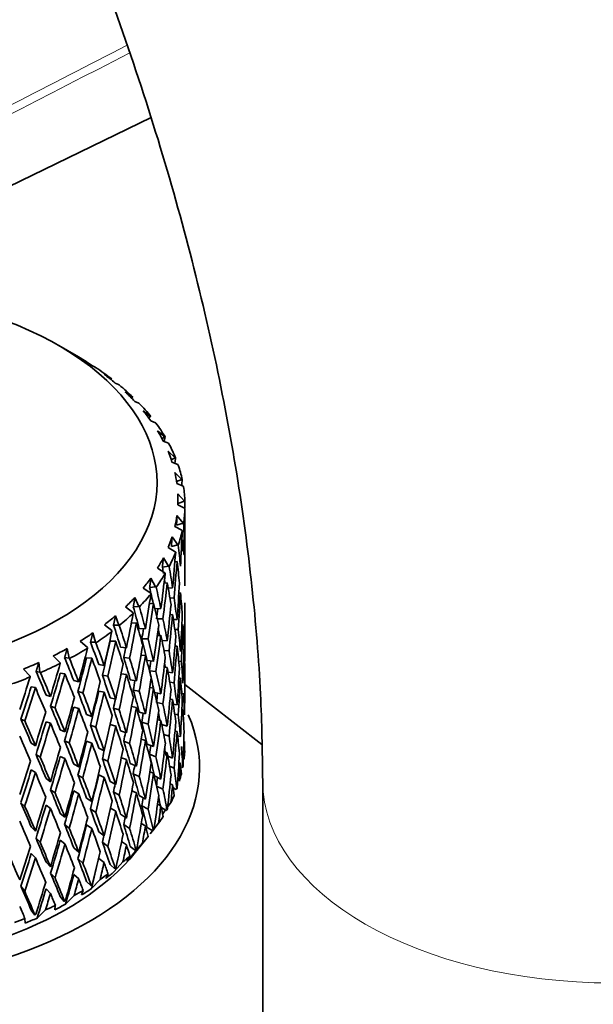
# Model space of a CAD drawing. Units: millimetres. Extents: x 0 to 1478, y 0 to 1758.
# Drawn here: x 1272 to 1293, y 531 to 567 of the extents above; entities that cross this region are included whole.
import ezdxf
from ezdxf import colors
from ezdxf.entities.mleader import LeaderData, LeaderLine
from ezdxf.math import Vec2, Vec3

# ---------------------------------------------------------------- set-up
doc = ezdxf.new("R2010")
doc.units = ezdxf.units.MM
doc.layers.add('DV7_Défaut', color=7, linetype='Continuous')
doc.layers.add('Défaut', color=7, linetype='Continuous')

# ---------------------------------------------------------------- blocks, each defined once
blk = doc.blocks.new('_DOT')
at = {"color": 0}
blk.add_line((0, 0), (-1, 0), dxfattribs=at)
at = {"color": 0, "const_width": 0.333}
blk.add_lwpolyline([(-0.1665, 0, 1), (0.1665, 0, 1)], format="xyb", close=True, dxfattribs=at)
blk = doc.blocks.new('SE6')
at = {"layer": 'DV7_Défaut', "color": 7, "linetype": 'Continuous', "lineweight": 35}
for p, q in [((1271.252, 560.333), (1276.979, 563.12)), ((1274.383, 554.546), (1273.676, 554.954)), ((1274.688, 554.364), (1274.431, 554.515)), ((1274.683, 554.358), (1274.688, 554.364)), ((1274.695, 554.36), (1274.688, 554.364)), ((1274.884, 554.225), (1274.977, 554.179)), ((1274.977, 554.179), (1274.995, 554.167)), ((1275.561, 553.762), (1275.298, 553.93)), ((1275.561, 553.762), (1275.539, 553.743)), ((1275.57, 553.758), (1275.561, 553.762)), ((1275.697, 553.614), (1275.815, 553.561)), ((1275.815, 553.561), (1275.834, 553.549)), ((1276.321, 553.112), (1276.055, 553.295)), ((1276.321, 553.112), (1276.277, 553.079)), ((1276.331, 553.107), (1276.321, 553.112)), ((1276.394, 552.957), (1276.537, 552.896)), ((1276.537, 552.896), (1276.556, 552.883)), ((1276.959, 552.419), (1276.693, 552.619)), ((1276.959, 552.419), (1276.887, 552.373)), ((1276.971, 552.414), (1276.959, 552.419)), ((1276.969, 552.262), (1277.134, 552.192)), ((1277.134, 552.192), (1277.154, 552.177)), ((1277.467, 551.691), (1277.205, 551.907)), ((1277.467, 551.691), (1277.363, 551.633)), ((1277.415, 551.535), (1277.601, 551.455)), ((1277.481, 551.685), (1277.467, 551.691)), ((1277.842, 550.937), (1277.586, 551.169)), ((1277.601, 551.455), (1277.62, 551.439)), ((1277.842, 550.937), (1277.699, 550.869)), ((1277.856, 550.93), (1277.842, 550.937)), ((1277.727, 550.786), (1277.932, 550.694)), ((1277.932, 550.694), (1277.95, 550.677)), ((1278.077, 550.164), (1277.83, 550.411)), ((1278.077, 550.164), (1277.892, 550.088)), ((1278.093, 550.157), (1278.077, 550.164)), ((1277.901, 550.022), (1278.123, 549.917)), ((1278.123, 549.917), (1278.141, 549.899)), ((1278.172, 549.382), (1277.936, 549.643)), ((1277.941, 549.25), (1277.941, 549.443)), ((1277.937, 549.252), (1278.172, 549.133)), ((1278.172, 549.382), (1277.941, 549.301)), ((1278.189, 549.373), (1278.172, 549.382)), ((1278.172, 549.133), (1278.189, 549.114)), ((1278.124, 548.598), (1277.903, 548.873)), ((1278.187, 548.785), (1278.191, 548.787)), ((1277.832, 548.484), (1278.079, 548.35)), ((1278.124, 548.598), (1277.892, 548.53)), ((1278.079, 548.35), (1278.095, 548.33)), ((1278.142, 548.588), (1278.124, 548.598)), ((1277.935, 547.821), (1277.73, 548.109)), ((1278.08, 547.99), (1278.121, 548.002)), ((1277.589, 547.726), (1277.845, 547.577)), ((1277.935, 547.821), (1277.707, 547.767)), ((1277.953, 547.81), (1277.935, 547.821)), ((1278.131, 547.826), (1278.174, 547.835)), ((1277.606, 547.06), (1277.419, 547.359)), ((1277.845, 547.577), (1277.86, 547.556)), ((1278.183, 547.481), (1278.15, 547.474)), ((1277.211, 546.987), (1277.473, 546.823)), ((1277.606, 547.06), (1277.384, 547.019)), ((1277.624, 547.047), (1277.606, 547.06)), ((1277.831, 547.208), (1277.908, 547.226)), ((1277.14, 546.322), (1276.975, 546.633)), ((1277.473, 546.823), (1277.486, 546.801)), ((1278.179, 546.704), (1278.191, 546.706)), ((1276.7, 546.275), (1276.965, 546.095)), ((1277.14, 546.322), (1276.928, 546.295)), ((1277.16, 546.309), (1277.14, 546.322)), ((1277.444, 546.447), (1277.557, 546.467)), ((1277.593, 546.271), (1277.75, 546.285)), ((1276.544, 545.617), (1276.402, 545.937)), ((1276.965, 546.095), (1276.977, 546.072)), ((1277.804, 545.927), (1277.655, 545.914)), ((1277.974, 546.09), (1278.032, 546.099)), ((1276.064, 545.598), (1276.329, 545.402)), ((1276.544, 545.617), (1276.343, 545.603)), ((1276.564, 545.603), (1276.544, 545.617)), ((1276.922, 545.715), (1277.07, 545.733)), ((1277.118, 545.531), (1277.33, 545.538)), ((1275.824, 544.952), (1275.706, 545.28)), ((1276.329, 545.402), (1276.339, 545.378)), ((1277.405, 545.176), (1277.202, 545.17)), ((1277.656, 545.322), (1277.75, 545.33)), ((1275.308, 544.963), (1275.571, 544.751)), ((1275.824, 544.952), (1275.636, 544.949)), ((1275.843, 544.936), (1275.824, 544.952)), ((1276.271, 545.02), (1276.453, 545.033)), ((1276.555, 544.827), (1276.778, 544.82)), ((1277.778, 545.145), (1277.908, 545.145)), ((1278.081, 544.964), (1278.121, 544.966)), ((1274.987, 544.334), (1274.894, 544.668)), ((1275.571, 544.751), (1275.579, 544.727)), ((1276.873, 544.453), (1276.65, 544.459)), ((1277.202, 544.579), (1277.33, 544.583)), ((1277.951, 544.788), (1277.83, 544.788)), ((1274.043, 543.77), (1273.977, 544.108)), ((1274.442, 544.377), (1274.699, 544.149)), ((1274.699, 544.149), (1274.705, 544.124)), ((1274.987, 544.334), (1274.814, 544.342)), ((1275.006, 544.317), (1274.987, 544.334)), ((1275.51, 544.371), (1275.713, 544.374)), ((1275.888, 544.159), (1276.098, 544.139)), ((1277.369, 544.398), (1277.557, 544.386)), ((1277.834, 544.19), (1277.908, 544.19)), ((1278.183, 544.432), (1278.15, 544.433)), ((1273.474, 543.847), (1273.723, 543.603)), ((1274.043, 543.77), (1273.887, 543.788)), ((1274.061, 543.752), (1274.043, 543.77)), ((1274.671, 543.772), (1274.857, 543.763)), ((1276.213, 543.766), (1276.003, 543.786)), ((1276.617, 543.87), (1276.778, 543.865)), ((1277.621, 544.026), (1277.442, 544.037)), ((1278.174, 543.832), (1278.152, 543.832)), ((1273.002, 543.265), (1272.963, 543.607)), ((1273.723, 543.603), (1273.727, 543.578)), ((1275.104, 543.536), (1275.299, 543.503)), ((1276.842, 543.682), (1277.07, 543.653)), ((1277.448, 543.438), (1277.557, 543.431)), ((1278.064, 543.649), (1277.971, 543.658)), ((1272.415, 543.377), (1272.653, 543.119)), ((1272.653, 543.119), (1272.656, 543.094)), ((1273.002, 543.265), (1272.865, 543.293)), ((1273.019, 543.247), (1273.002, 543.265)), ((1273.728, 543.227), (1273.895, 543.207)), ((1275.432, 543.122), (1275.238, 543.154)), ((1275.906, 543.203), (1276.098, 543.184)), ((1277.155, 543.288), (1276.927, 543.317)), ((1277.75, 543.237), (1277.588, 543.262)), ((1278.032, 543.05), (1277.975, 543.056)), ((1272.692, 542.742), (1272.838, 542.713)), ((1274.212, 542.963), (1274.389, 542.919)), ((1276.237, 542.995), (1276.453, 542.952)), ((1276.929, 542.716), (1277.07, 542.698)), ((1277.803, 542.878), (1277.65, 542.902)), ((1280.941, 540.67), (1278.188, 542.826)), ((1273.221, 542.447), (1273.378, 542.393)), ((1274.539, 542.529), (1274.362, 542.573)), ((1275.104, 542.581), (1275.299, 542.548)), ((1275.51, 542.349), (1275.713, 542.293)), ((1276.558, 542.582), (1276.342, 542.625)), ((1277.33, 542.489), (1277.108, 542.539)), ((1273.543, 541.994), (1273.386, 542.047)), ((1274.212, 542.008), (1274.389, 541.964)), ((1276.281, 542.031), (1276.453, 541.997)), ((1277.405, 542.127), (1277.191, 542.174)), ((1277.75, 542.282), (1277.659, 542.296)), ((1277.908, 542.093), (1277.774, 542.125)), ((1274.671, 541.75), (1274.857, 541.682)), ((1275.836, 541.916), (1275.634, 541.971)), ((1276.778, 541.771), (1276.555, 541.837)), ((1277.826, 541.766), (1277.951, 541.736)), ((1278.121, 541.914), (1278.081, 541.921)), ((1272.456, 541.521), (1272.32, 541.584)), ((1273.221, 541.492), (1273.378, 541.438)), ((1274.998, 541.297), (1274.812, 541.364)), ((1275.514, 541.393), (1275.713, 541.338)), ((1276.872, 541.404), (1276.65, 541.47)), ((1277.33, 541.534), (1277.207, 541.562)), ((1277.557, 541.334), (1277.359, 541.395)), ((1273.728, 541.204), (1273.895, 541.126)), ((1276.098, 541.091), (1275.888, 541.169)), ((1277.433, 541.032), (1277.621, 540.974)), ((1277.908, 541.138), (1277.835, 541.155)), ((1278.032, 540.957), (1277.926, 540.992)), ((1272.691, 540.719), (1272.838, 540.632)), ((1274.053, 540.732), (1273.885, 540.81)), ((1274.671, 540.795), (1274.857, 540.727)), ((1276.212, 540.717), (1276.003, 540.796)), ((1276.778, 540.817), (1276.624, 540.862)), ((1277.07, 540.6), (1276.842, 540.688)), ((1278.174, 540.783), (1278.152, 540.789)), ((1273.01, 540.227), (1272.863, 540.315)), ((1273.728, 540.249), (1273.895, 540.172)), ((1275.299, 540.455), (1275.104, 540.546)), ((1276.927, 540.324), (1277.155, 540.236)), ((1277.557, 540.379), (1277.451, 540.412)), ((1277.75, 540.188), (1277.579, 540.256)), ((1274.389, 539.871), (1274.212, 539.973)), ((1275.431, 540.074), (1275.237, 540.165)), ((1276.098, 540.136), (1275.917, 540.204)), ((1276.453, 539.9), (1276.237, 540.001)), ((1277.642, 539.895), (1277.804, 539.831)), ((1278.032, 540.002), (1277.976, 540.021)), ((1278.09, 539.846), (1278.118, 539.872)), ((1272.691, 539.764), (1272.838, 539.677)), ((1274.538, 539.481), (1274.361, 539.583)), ((1275.299, 539.5), (1275.104, 539.591)), ((1276.342, 539.631), (1276.558, 539.53)), ((1277.07, 539.645), (1276.934, 539.698)), ((1277.33, 539.441), (1277.097, 539.551)), ((1273.378, 539.345), (1273.221, 539.457)), ((1275.713, 539.241), (1275.51, 539.355)), ((1277.176, 539.188), (1277.405, 539.08)), ((1277.75, 539.233), (1277.661, 539.269)), ((1280.975, 539.359), (1280.975, 530.378)), ((1273.542, 538.946), (1273.385, 539.058)), ((1274.389, 538.916), (1274.212, 539.018)), ((1275.634, 538.978), (1275.836, 538.864)), ((1276.453, 538.945), (1276.289, 539.022)), ((1276.778, 538.723), (1276.555, 538.847)), ((1277.878, 539.071), (1277.767, 539.125)), ((1277.878, 539.071), (1277.904, 539.096)), ((1272.455, 538.473), (1272.319, 538.594)), ((1273.378, 538.39), (1273.221, 538.502)), ((1274.857, 538.63), (1274.671, 538.756)), ((1276.65, 538.481), (1276.873, 538.357)), ((1277.33, 538.486), (1277.21, 538.543)), ((1277.523, 538.372), (1277.689, 538.601)), ((1273.895, 538.074), (1273.728, 538.211)), ((1274.812, 538.371), (1274.998, 538.245)), ((1275.713, 538.286), (1275.525, 538.392)), ((1276.098, 538.043), (1275.888, 538.18)), ((1277.528, 538.314), (1277.345, 538.416)), ((1277.397, 538.2), (1277.494, 538.333)), ((1277.528, 538.314), (1277.55, 538.338)), ((1273.885, 537.816), (1274.053, 537.68)), ((1274.857, 537.675), (1274.671, 537.801)), ((1276.003, 537.807), (1276.213, 537.67)), ((1276.778, 537.768), (1276.63, 537.851)), ((1277.083, 537.649), (1277.247, 537.858)), ((1272.838, 537.579), (1272.691, 537.725)), ((1275.299, 537.407), (1275.104, 537.556)), ((1277.042, 537.582), (1276.842, 537.711)), ((1276.946, 537.475), (1277.034, 537.587)), ((1277.042, 537.582), (1277.06, 537.604)), ((1272.863, 537.321), (1273.01, 537.175)), ((1273.895, 537.119), (1273.728, 537.256)), ((1275.238, 537.176), (1275.432, 537.026)), ((1276.098, 537.088), (1275.926, 537.2)), ((1276.365, 536.781), (1276.673, 537.146)), ((1276.413, 536.806), (1276.737, 537.203)), ((1276.879, 537.38), (1276.737, 537.203)), ((1272.838, 536.624), (1272.691, 536.77)), ((1274.389, 536.823), (1274.212, 536.983)), ((1276.426, 536.884), (1276.237, 537.024)), ((1276.465, 536.929), (1276.426, 536.884)), ((1276.426, 536.884), (1276.441, 536.905)), ((1273.378, 536.296), (1273.221, 536.467)), ((1274.362, 536.594), (1274.539, 536.434)), ((1275.299, 536.452), (1275.106, 536.6)), ((1275.688, 536.226), (1275.51, 536.377)), ((1275.662, 536.126), (1275.973, 536.472)), ((1276.22, 536.692), (1276.104, 536.519)), ((1273.386, 536.069), (1273.543, 535.898)), ((1274.389, 535.868), (1274.212, 536.028)), ((1275.44, 536.048), (1275.355, 535.882)), ((1275.727, 536.269), (1275.688, 536.226)), ((1275.688, 536.226), (1275.699, 536.247)), ((1274.834, 535.617), (1274.671, 535.778)), ((1274.873, 535.657), (1274.834, 535.617)), ((1274.844, 535.517), (1275.154, 535.845)), ((1272.32, 535.605), (1272.456, 535.426)), ((1273.378, 535.342), (1273.221, 535.512)), ((1274.548, 535.455), (1274.494, 535.293)), ((1274.834, 535.617), (1274.841, 535.637)), ((1273.875, 535.062), (1273.728, 535.233)), ((1273.913, 535.1), (1273.875, 535.062)), ((1273.875, 535.062), (1273.878, 535.082)), ((1273.921, 534.961), (1274.227, 535.27)), ((1272.82, 534.569), (1272.692, 534.748)), ((1272.82, 534.569), (1272.819, 534.588)), ((1272.858, 534.604), (1272.82, 534.569)), ((1272.901, 534.464), (1273.201, 534.754)), ((1273.553, 534.919), (1273.532, 534.759)), ((1272.467, 534.446), (1272.478, 534.286))]:
    blk.add_line(p, q, dxfattribs=at)
blk.add_arc((1170.63, 555.255), 107.579, 352.9905, 353.68983, dxfattribs=at)
for centre, major_axis, ratio, start_param, end_param in [((1265.191, 550.055), (-12, 0), 0.57735, 0, 4.179141), ((1265.191, 549.239), (13, 0), 0.57735, 0.750912, 0.785398), ((1265.191, 549.443), (12.75, 0), 0.57735, 0.707098, 0.760214), ((1265.191, 549.239), (13, 0), 0.57735, 0.646193, 0.716368), ((1265.191, 549.443), (12.75, 0), 0.57735, 0.602379, 0.655495), ((1265.191, 549.239), (13, 0), 0.57735, 0.541473, 0.611648), ((1265.191, 549.443), (12.75, 0), 0.57735, 0.497659, 0.550775), ((1265.191, 549.239), (13, 0), 0.57735, 0.436753, 0.506928), ((1265.191, 549.443), (12.75, 0), 0.57735, 0.392939, 0.446055), ((1265.191, 549.239), (13, 0), 0.57735, 0.332033, 0.402209), ((1265.191, 549.443), (12.75, 0), 0.57735, 0.288219, 0.341335), ((1265.191, 545.192), (9.219, 22.418), 0.408867, -1.122044, -1.114548), ((1265.191, 549.443), (12.75, 0), 0.57735, 0.183499, 0.236616), ((1265.191, 549.239), (13, 0), 0.57735, 0.227314, 0.297489), ((1265.191, 545.192), (7.911, 22.008), 0.468711, -1.152638, -1.143863), ((1265.191, 549.239), (13, 0), 0.57735, 0.122594, 0.192769), ((1265.191, 549.443), (12.75, 0), 0.57735, 0.07878, 0.131896), ((1265.191, 545.192), (6.223, 21.755), 0.524635, -1.204298, -1.194213), ((1265.191, 549.239), (13, 0), 0.57735, 0.017874, 0.088049), ((1265.191, 549.443), (-12.75, 0), 0.57735, 3.115653, 3.168769), ((1265.191, 549.239), (13, 0), 0.57735, 6.19634, 6.266515), ((1265.191, 545.158), (1.85, 36.589), 0.351682, -1.479791, -1.444701), ((1265.191, 545.192), (4.058, 21.658), 0.570243, -1.28185, -1.271224), ((1265.191, 549.443), (12.75, 0), 0.57735, -0.13066, -0.077544), ((1265.191, 544.203), (1.85, 36.589), 0.351682, -1.463328, -1.427427), ((1265.191, 549.239), (13, 0), 0.57735, -0.191565, -0.12139), ((1265.191, 545.158), (3.06, 36.449), 0.346642, -1.489685, -1.454595), ((1265.191, 545.192), (1.423, 21.655), 0.596726, -1.409357, -1.374272), ((1265.191, 549.443), (12.75, 0), 0.57735, -0.23538, -0.182263), ((1265.191, 544.203), (3.06, 36.449), 0.346642, -1.448663, -1.437321), ((1265.191, 544.237), (1.423, 21.655), 0.596726, -1.381703, -1.357001), ((1265.191, 545.192), (-1.423, 21.655), 0.596726, 4.759191, 4.794276), ((1265.191, 549.443), (12.75, 0), 0.57735, -0.340099, -0.286983), ((1265.191, 549.239), (13, 0), 0.57735, -0.296285, -0.22611), ((1265.191, 545.158), (4.236, 36.241), 0.339128, -1.500087, -1.464997), ((1265.191, 545.192), (1.423, 21.655), 0.596726, -1.461715, -1.42582), ((1265.191, 545.192), (3.98, -21.242), 0.570243, 1.539256, 1.549992), ((1265.191, 545.192), (4.058, -21.658), 0.570243, 1.51455, 1.549635), ((1265.191, 544.203), (4.236, 36.241), 0.339128, -1.483624, -1.447723), ((1265.191, 544.237), (-1.423, 21.655), 0.596726, -1.507532, -1.471639), ((1265.191, 549.443), (12.75, 0), 0.57735, -0.444819, -0.391703), ((1265.191, 549.239), (13, 0), 0.57735, -0.401005, -0.33083), ((1265.191, 545.158), (5.367, 35.969), 0.32919, -1.511161, -1.476071), ((1265.191, 545.192), (3.98, -21.242), 0.570243, 1.523403, 1.529116), ((1265.191, 544.203), (0.619, 36.66), 0.354211, -1.50618, -1.496502), ((1265.191, 545.192), (6.103, -21.337), 0.524635, 1.446824, 1.472981), ((1265.191, 545.192), (6.223, -21.755), 0.524635, 1.437539, 1.472624), ((1265.191, 544.203), (5.367, 35.969), 0.32919, -1.494698, -1.458797), ((1265.191, 544.237), (4.058, -21.658), 0.570243, 1.531013, 1.566906), ((1265.191, 545.158), (3.06, 36.449), 0.346642, -1.542047, -1.506148), ((1265.191, 549.443), (12.75, 0), 0.57735, -0.549539, -0.496423), ((1265.191, 549.239), (13, 0), 0.57735, -0.505725, -0.43555), ((1265.191, 545.158), (6.441, 35.634), 0.316887, -1.523039, -1.487949), ((1265.191, 545.192), (4.058, -21.658), 0.570243, 1.462193, 1.498087), ((1265.191, 544.203), (3.06, 36.449), 0.346642, -1.525652, -1.489685), ((1265.191, 544.237), (-1.423, 21.655), 0.596726, 4.723228, 4.759191), ((1265.191, 545.192), (7.759, -21.585), 0.468711, 1.387177, 1.422631), ((1265.191, 545.192), (7.911, -22.008), 0.468711, 1.387189, 1.422274), ((1265.191, 544.203), (6.441, 35.634), 0.316887, -1.506576, -1.470675), ((1265.191, 544.237), (6.223, -21.755), 0.524635, 1.454002, 1.489895), ((1265.191, 544.203), (5.264, 35.277), 0.32919, -1.494364, -1.484004), ((1265.191, 545.158), (4.236, 36.241), 0.339128, 4.730736, 4.766636), ((1265.191, 544.203), (0.619, 36.66), 0.354211, 4.724622, 4.76061), ((1265.191, 549.443), (12.75, 0), 0.57735, -0.654259, -0.601142), ((1265.191, 549.239), (13, 0), 0.57735, -0.610444, -0.540269), ((1265.191, 545.158), (7.451, 35.241), 0.302284, -1.535813, -1.500723), ((1265.191, 545.192), (6.223, -21.755), 0.524635, 1.385182, 1.421076), ((1265.191, 544.203), (4.236, 36.241), 0.339128, -1.536054, -1.500087), ((1265.191, 544.237), (4.058, -21.658), 0.570243, 1.478588, 1.51455), ((1265.191, 545.158), (1.85, 36.589), 0.351682, 4.698671, 4.734637), ((1265.191, 545.192), (9.042, -21.987), 0.408867, 1.357862, 1.393316), ((1265.191, 545.192), (9.219, -22.418), 0.408867, 1.357874, 1.392959), ((1265.191, 544.203), (7.451, 35.241), 0.302284, -1.51935, -1.483449), ((1265.191, 544.237), (7.911, -22.008), 0.468711, 1.403651, 1.439544), ((1265.191, 544.203), (6.317, 34.949), 0.316887, -1.506241, -1.495883), ((1265.191, 545.158), (5.367, 35.969), 0.32919, 4.719662, 4.755561), ((1265.191, 545.192), (6.103, -21.337), 0.524635, 1.393524, 1.405359), ((1265.191, 544.203), (1.85, 36.589), 0.351682, 4.715044, 4.751032), ((1265.191, 544.237), (1.423, -21.655), 0.596726, 1.529254, 1.565241), ((1265.191, 549.443), (12.75, 0), 0.57735, -0.758978, -0.705862), ((1265.191, 549.239), (13, 0), 0.57735, -0.715164, -0.644989), ((1265.191, 545.158), (8.388, 34.794), 0.285443, -1.549537, -1.514447), ((1265.191, 545.192), (7.759, -21.585), 0.468711, 1.334819, 1.370391), ((1265.191, 545.192), (7.911, -22.008), 0.468711, 1.334831, 1.370726), ((1265.191, 544.203), (5.367, 35.969), 0.32919, -1.547128, -1.511161), ((1265.191, 544.237), (6.223, -21.755), 0.524635, 1.401577, 1.437539), ((1265.191, 545.158), (3.06, 36.449), 0.346642, 4.688777, 4.724743), ((1265.191, 545.192), (4.058, -21.658), 0.570243, 1.409834, 1.445797), ((1265.191, 549.443), (12.75, 0), 0.57735, -0.863698, -0.810582), ((1265.191, 549.239), (13, 0), 0.57735, -0.819884, -0.749709), ((1265.191, 545.158), (9.247, 34.296), 0.266423, 4.718958, 4.754048), ((1265.191, 545.192), (10.045, -22.513), 0.348822, 1.343625, 1.379079), ((1265.191, 545.192), (10.241, -22.954), 0.348822, 1.343637, 1.378722), ((1265.191, 544.203), (8.227, 34.125), 0.285443, -1.53274, -1.497161), ((1265.191, 544.203), (8.388, 34.794), 0.285443, -1.533074, -1.497173), ((1265.191, 544.237), (9.219, -22.418), 0.408867, 1.374337, 1.410229), ((1265.191, 544.203), (7.308, 34.564), 0.302284, -1.519015, -1.508732), ((1265.191, 545.158), (6.441, 35.634), 0.316887, 4.707784, 4.743684), ((1265.191, 544.203), (-3.06, -36.449), 0.346642, 1.563557, 1.599545), ((1265.191, 544.237), (4.058, -21.658), 0.570243, 1.426206, 1.462193), ((1265.191, 545.158), (-0.619, -36.66), 0.354211, 1.514298, 1.550284), ((1265.191, 545.192), (1.423, -21.655), 0.596726, 1.460521, 1.496509), ((1265.191, 545.192), (10.835, -23.132), 0.290493, 1.339907, 1.375361), ((1265.191, 545.192), (11.048, -23.586), 0.290493, 1.339919, 1.375004), ((1265.191, 544.203), (9.069, 33.637), 0.266423, -1.54743, -1.511852), ((1265.191, 544.203), (9.247, 34.296), 0.266423, -1.547765, -1.511863), ((1265.191, 544.237), (10.241, -22.954), 0.348822, 1.3601, 1.395992), ((1265.191, 545.192), (9.042, -21.987), 0.408867, 1.305505, 1.341076), ((1265.191, 545.192), (9.219, -22.418), 0.408867, 1.305516, 1.341411), ((1265.191, 544.203), (6.441, 35.634), 0.316887, 4.72418, 4.760147), ((1265.191, 544.237), (7.911, -22.008), 0.468711, 1.351226, 1.387189), ((1265.191, 545.158), (4.236, 36.241), 0.339128, 4.678375, 4.714341), ((1265.191, 545.192), (6.223, -21.755), 0.524635, 1.332822, 1.368786), ((1265.191, 544.237), (1.423, -21.655), 0.596726, 1.476916, 1.512882), ((1265.191, 549.443), (12.75, 0), 0.57735, -0.968418, -0.915302), ((1265.191, 549.239), (13, 0), 0.57735, -0.924604, -0.854429), ((1265.191, 545.158), (10.023, 33.752), 0.245273, 4.703323, 4.738413), ((1265.191, 545.158), (7.451, 35.241), 0.302284, 4.69501, 4.73091), ((1265.191, 544.203), (5.264, 35.277), 0.32919, -1.546795, -1.536949), ((1265.191, 545.192), (6.103, -21.337), 0.524635, 1.340342, 1.3463), ((1265.191, 544.237), (6.223, -21.755), 0.524635, 1.349195, 1.385182), ((1265.191, 545.158), (-1.85, -36.589), 0.351682, 1.50472, 1.540706), ((1265.191, 545.192), (4.058, -21.658), 0.570243, 1.357473, 1.393461), ((1265.191, 549.239), (13, 0), 0.57735, -1.029323, -0.959148), ((1265.191, 545.158), (10.714, 33.165), 0.222025, 4.686799, 4.721889), ((1265.191, 545.192), (11.458, -23.818), 0.234781, 1.343525, 1.378979), ((1265.191, 545.192), (11.683, -24.285), 0.234781, 1.343537, 1.378622), ((1265.191, 544.203), (9.831, 33.103), 0.245273, 4.720121, 4.755699), ((1265.191, 544.203), (10.023, 33.752), 0.245273, 4.719786, 4.755687), ((1265.191, 544.237), (11.048, -23.586), 0.290493, 1.356382, 1.392275), ((1265.191, 545.192), (10.045, -22.513), 0.348822, 1.291268, 1.326839), ((1265.191, 545.192), (10.241, -22.954), 0.348822, 1.291279, 1.327174), ((1265.191, 544.203), (-7.451, -35.241), 0.302284, 1.569813, 1.60578), ((1265.191, 544.237), (9.219, -22.418), 0.408867, 1.321911, 1.357874), ((1265.191, 545.158), (-5.367, -35.969), 0.32919, 1.525708, 1.561674), ((1265.191, 545.192), (7.759, -21.585), 0.468711, 1.2897, 1.318103), ((1265.191, 545.192), (7.911, -22.008), 0.468711, 1.282472, 1.318436), ((1265.191, 544.203), (-1.85, -36.589), 0.351682, 1.521115, 1.557079), ((1265.191, 544.237), (4.058, -21.658), 0.570243, 1.373868, 1.409834), ((1265.191, 545.158), (0.619, -36.66), 0.354211, 1.471411, 1.507374), ((1265.191, 544.203), (-10.508, -32.527), 0.222025, 1.562004, 1.597582), ((1265.191, 544.203), (-10.714, -33.165), 0.222025, 1.561669, 1.59757), ((1265.191, 544.237), (11.683, -24.285), 0.234781, 1.36, 1.395893), ((1265.191, 545.158), (8.388, 34.794), 0.285443, 4.681286, 4.717185), ((1265.191, 544.203), (6.317, 34.949), 0.316887, -1.558673, -1.549006), ((1265.191, 544.203), (-5.367, -35.969), 0.32919, 1.542081, 1.578069), ((1265.191, 544.237), (7.911, -22.008), 0.468711, 1.298845, 1.334831), ((1265.191, 545.192), (6.223, -21.755), 0.524635, 1.280462, 1.31645), ((1265.191, 545.158), (-9.247, -34.296), 0.266423, 1.525003, 1.560902), ((1265.191, 545.192), (10.835, -23.132), 0.290493, 1.28755, 1.323121), ((1265.191, 545.192), (11.048, -23.586), 0.290493, 1.287561, 1.323456), ((1265.191, 544.203), (-8.227, -34.125), 0.285443, 1.556421, 1.592067), ((1265.191, 544.203), (-8.388, -34.794), 0.285443, 1.556088, 1.592055), ((1265.191, 544.237), (10.241, -22.954), 0.348822, 1.307674, 1.343637), ((1265.191, 545.158), (-6.441, -35.634), 0.316887, 1.513831, 1.549797), ((1265.191, 545.192), (9.042, -21.987), 0.408867, 1.253146, 1.288788), ((1265.191, 545.192), (9.219, -22.418), 0.408867, 1.253157, 1.289121), ((1265.191, 544.203), (-4.155, -35.544), 0.339128, 1.553488, 1.562969), ((1265.191, 545.158), (-3.06, -36.449), 0.346642, 1.494825, 1.530812), ((1265.191, 545.192), (4.058, -21.658), 0.570243, 1.305111, 1.341078), ((1265.191, 545.192), (11.458, -23.818), 0.234781, 1.291168, 1.326739), ((1265.191, 545.192), (11.683, -24.285), 0.234781, 1.291179, 1.327074), ((1265.191, 544.203), (-9.069, -33.637), 0.266423, 1.541731, 1.577377), ((1265.191, 544.203), (-7.308, -34.564), 0.302284, 1.570146, 1.579541), ((1265.191, 544.203), (-6.441, -35.634), 0.316887, 1.530204, 1.566192), ((1265.191, 544.237), (9.219, -22.418), 0.408867, 1.26953, 1.305516), ((1265.191, 545.192), (7.911, -22.008), 0.468711, 1.230111, 1.266099), ((1265.191, 544.203), (-3.06, -36.449), 0.346642, 1.511221, 1.547185), ((1265.191, 544.237), (6.223, -21.755), 0.524635, 1.296857, 1.332822), ((1265.191, 545.158), (-0.619, -36.66), 0.354211, 1.46194, 1.497903), ((1265.191, 539.849), (-13.522, 0), 0.57735, 0, 3.386257), ((1265.191, 545.158), (-10.023, -33.752), 0.245273, 1.509368, 1.545268), ((1265.191, 544.203), (-9.247, -34.296), 0.266423, 1.541398, 1.577365), ((1265.191, 544.237), (11.048, -23.586), 0.290493, 1.303957, 1.339919), ((1265.191, 545.158), (-7.451, -35.241), 0.302284, 1.501057, 1.537022), ((1265.191, 545.192), (10.045, -22.513), 0.348822, 1.238909, 1.274551), ((1265.191, 545.192), (10.241, -22.954), 0.348822, 1.23892, 1.274884), ((1265.191, 544.203), (-5.264, -35.277), 0.32919, 1.542414, 1.551627), ((1265.191, 545.158), (-4.236, -36.241), 0.339128, 1.484424, 1.52041), ((1265.191, 545.192), (7.759, -21.585), 0.468711, 1.236351, 1.249192), ((1265.191, 545.192), (6.223, -21.755), 0.524635, 1.228099, 1.264067), ((1265.191, 544.237), (4.058, -21.658), 0.570243, 1.321573, 1.357473), ((1265.191, 545.192), (11.941, -24.547), 0.182038, 1.299938, 1.335509), ((1265.191, 545.192), (12.175, -25.028), 0.182038, 1.299949, 1.335844), ((1265.191, 544.203), (-9.831, -33.103), 0.245273, 1.526097, 1.561742), ((1265.191, 544.203), (-10.023, -33.752), 0.245273, 1.525763, 1.561731), ((1265.191, 544.237), (11.683, -24.285), 0.234781, 1.307575, 1.343537), ((1265.191, 545.192), (10.835, -23.132), 0.290493, 1.235191, 1.270833), ((1265.191, 545.192), (11.048, -23.586), 0.290493, 1.235202, 1.271166), ((1265.191, 544.203), (-7.451, -35.241), 0.302284, 1.51743, 1.553417), ((1265.191, 544.237), (10.241, -22.954), 0.348822, 1.255293, 1.291279), ((1265.191, 545.192), (9.042, -21.987), 0.408867, 1.200785, 1.236452), ((1265.191, 545.192), (9.219, -22.418), 0.408867, 1.200797, 1.236784), ((1265.191, 544.203), (-4.236, -36.241), 0.339128, 1.500819, 1.536783), ((1265.191, 544.237), (7.911, -22.008), 0.468711, 1.246506, 1.282472), ((1265.191, 545.158), (-1.85, -36.589), 0.351682, 1.452362, 1.488325), ((1265.191, 544.237), (12.175, -25.028), 0.182038, 1.316344, 1.352307), ((1265.191, 545.158), (-8.388, -34.794), 0.285443, 1.487332, 1.523298), ((1265.191, 544.203), (-7.308, -34.564), 0.302284, 1.517762, 1.540887), ((1265.191, 544.203), (-6.317, -34.949), 0.316887, 1.530536, 1.539392), ((1265.191, 545.158), (-5.367, -35.969), 0.32919, 1.473349, 1.509336), ((1265.191, 545.192), (7.911, -22.008), 0.468711, 1.177749, 1.213716), ((1265.191, 544.203), (-1.85, -36.589), 0.351682, 1.468825, 1.50472), ((1265.191, 544.237), (6.223, -21.755), 0.524635, 1.244562, 1.280462), ((1265.191, 545.158), (0.619, -36.66), 0.354211, 1.420888, 1.454948), ((1265.191, 545.192), (11.458, -23.818), 0.234781, 1.238809, 1.274451), ((1265.191, 545.192), (11.683, -24.285), 0.234781, 1.23882, 1.274784), ((1265.191, 544.203), (-8.227, -34.125), 0.285443, 1.504038, 1.539705), ((1265.191, 544.203), (-8.388, -34.794), 0.285443, 1.503705, 1.539693), ((1265.191, 544.237), (11.048, -23.586), 0.290493, 1.251575, 1.287561), ((1265.191, 545.192), (10.045, -22.513), 0.348822, 1.186548, 1.222215), ((1265.191, 545.192), (10.241, -22.954), 0.348822, 1.18656, 1.222547), ((1265.191, 544.203), (-5.367, -35.969), 0.32919, 1.489745, 1.525708), ((1265.191, 544.237), (9.219, -22.418), 0.408867, 1.217192, 1.253157), ((1265.191, 544.203), (-4.155, -35.544), 0.339128, 1.501152, 1.510048), ((1265.191, 545.158), (-3.06, -36.449), 0.346642, 1.442468, 1.47843), ((1265.191, 545.192), (6.223, -21.755), 0.524635, 1.177569, 1.211636), ((1265.191, 544.203), (0.619, -36.66), 0.354211, 1.453949, 1.471411), ((1265.191, 544.237), (4.058, -21.658), 0.570243, 1.287646, 1.305111), ((1265.191, 545.192), (11.941, -24.547), 0.182038, 1.247579, 1.283221), ((1265.191, 545.192), (12.175, -25.028), 0.182038, 1.24759, 1.283554), ((1265.191, 545.158), (-9.247, -34.296), 0.266423, 1.472642, 1.508608), ((1265.191, 544.203), (-9.069, -33.637), 0.266423, 1.489348, 1.525015), ((1265.191, 545.158), (-6.441, -35.634), 0.316887, 1.461472, 1.497458), ((1265.191, 545.192), (9.042, -21.987), 0.408867, 1.148422, 1.184068), ((1265.191, 545.192), (9.219, -22.418), 0.408867, 1.148434, 1.184401), ((1265.191, 544.203), (-3.06, -36.449), 0.346642, 1.458931, 1.494825), ((1265.191, 545.192), (7.759, -21.585), 0.468711, 1.177737, 1.190036), ((1265.191, 544.237), (7.911, -22.008), 0.468711, 1.194212, 1.230111), ((1265.191, 545.158), (-0.619, -36.66), 0.354211, 1.411418, 1.445478), ((1265.191, 540.666), (13, 0), 0.57735, 6.213962, 6.24889), ((1265.191, 545.158), (-10.023, -33.752), 0.245273, 1.457007, 1.492973), ((1265.191, 544.203), (-9.247, -34.296), 0.266423, 1.489015, 1.525003), ((1265.191, 544.237), (11.683, -24.285), 0.234781, 1.255193, 1.291179), ((1265.191, 545.158), (-7.451, -35.241), 0.302284, 1.448698, 1.484684), ((1265.191, 545.192), (10.835, -23.132), 0.290493, 1.18283, 1.218497), ((1265.191, 545.192), (11.048, -23.586), 0.290493, 1.182842, 1.21883), ((1265.191, 544.203), (-6.441, -35.634), 0.316887, 1.477867, 1.513831), ((1265.191, 544.237), (10.241, -22.954), 0.348822, 1.202955, 1.23892), ((1265.191, 544.203), (-5.264, -35.277), 0.32919, 1.490078, 1.498541), ((1265.191, 545.158), (-4.236, -36.241), 0.339128, 1.432066, 1.468029), ((1265.191, 544.203), (-0.619, -36.66), 0.354211, 1.444478, 1.46194), ((1265.191, 544.237), (6.223, -21.755), 0.524635, 1.210634, 1.228099), ((1265.191, 544.203), (-9.831, -33.103), 0.245273, 1.473713, 1.50938), ((1265.191, 544.203), (-10.023, -33.752), 0.245273, 1.47338, 1.509368), ((1265.191, 544.237), (12.175, -25.028), 0.182038, 1.263963, 1.299949), ((1265.191, 545.192), (11.458, -23.818), 0.234781, 1.186448, 1.222115), ((1265.191, 544.203), (-7.308, -34.564), 0.302284, 1.465426, 1.501068), ((1265.191, 545.192), (10.045, -22.513), 0.348822, 1.134185, 1.169831), ((1265.191, 545.192), (10.241, -22.954), 0.348822, 1.134197, 1.170164), ((1265.191, 544.203), (-4.236, -36.241), 0.339128, 1.448529, 1.484424), ((1265.191, 544.237), (9.219, -22.418), 0.408867, 1.164897, 1.200797), ((1265.191, 545.158), (-1.85, -36.589), 0.351682, 1.401839, 1.4359), ((1265.191, 545.192), (7.911, -22.008), 0.468711, 1.127218, 1.161286), ((1265.191, 540.666), (13, 0), 0.57735, -0.173943, -0.139015), ((1265.191, 545.158), (-8.388, -34.794), 0.285443, 1.434973, 1.47096), ((1265.191, 545.192), (11.683, -24.285), 0.234781, 1.18646, 1.222448), ((1265.191, 544.203), (-7.451, -35.241), 0.302284, 1.465093, 1.501057), ((1265.191, 544.237), (11.048, -23.586), 0.290493, 1.199237, 1.235202), ((1265.191, 544.203), (-6.317, -34.949), 0.316887, 1.4782, 1.486129), ((1265.191, 545.158), (-5.367, -35.969), 0.32919, 1.420992, 1.456954), ((1265.191, 544.203), (-3.001, -35.748), 0.346642, 1.459266, 1.467962), ((1265.191, 544.203), (-1.85, -36.589), 0.351682, 1.4349, 1.452362), ((1265.191, 544.237), (7.911, -22.008), 0.468711, 1.160284, 1.177749), ((1265.191, 545.192), (11.941, -24.547), 0.182038, 1.195218, 1.230885), ((1265.191, 545.192), (12.175, -25.028), 0.182038, 1.19523, 1.231218), ((1265.191, 544.203), (-8.227, -34.125), 0.285443, 1.451702, 1.487344), ((1265.191, 544.203), (-8.388, -34.794), 0.285443, 1.451368, 1.487332), ((1265.191, 544.237), (11.683, -24.285), 0.234781, 1.202855, 1.23882), ((1265.191, 545.192), (10.835, -23.132), 0.290493, 1.130468, 1.166113), ((1265.191, 545.192), (11.048, -23.586), 0.290493, 1.130479, 1.166446), ((1265.191, 544.203), (-5.367, -35.969), 0.32919, 1.437455, 1.473349), ((1265.191, 544.237), (10.241, -22.954), 0.348822, 1.15066, 1.18656), ((1265.191, 545.158), (-3.06, -36.449), 0.346642, 1.391945, 1.426005), ((1265.191, 545.192), (9.219, -22.418), 0.408867, 1.097903, 1.131971), ((1265.191, 540.666), (13, 0), 0.57735, -0.278663, -0.243735), ((1265.191, 545.192), (12.302, -25.304), 0.132338, 1.207625, 1.243291), ((1265.191, 545.192), (12.544, -25.8), 0.132338, 1.207636, 1.243624), ((1265.191, 545.158), (-9.247, -34.296), 0.266423, 1.420283, 1.456269), ((1265.191, 544.203), (-9.069, -33.637), 0.266423, 1.437012, 1.472654), ((1265.191, 545.158), (-6.441, -35.634), 0.316887, 1.409114, 1.445077), ((1265.191, 544.203), (-4.155, -35.544), 0.339128, 1.448864, 1.457058), ((1265.191, 545.192), (10.045, -22.513), 0.348822, 1.081821, 1.1174), ((1265.191, 545.192), (9.042, -21.987), 0.408867, 1.096058, 1.11396), ((1265.191, 544.203), (-3.06, -36.449), 0.346642, 1.425005, 1.442468), ((1265.191, 544.237), (9.219, -22.418), 0.408867, 1.130969, 1.148434), ((1265.191, 544.203), (-9.247, -34.296), 0.266423, 1.436678, 1.472642), ((1265.191, 544.237), (12.175, -25.028), 0.182038, 1.211625, 1.24759), ((1265.191, 545.192), (11.458, -23.818), 0.234781, 1.134086, 1.169731), ((1265.191, 545.192), (11.683, -24.285), 0.234781, 1.134097, 1.170064), ((1265.191, 544.203), (-6.441, -35.634), 0.316887, 1.425577, 1.461472), ((1265.191, 544.237), (11.048, -23.586), 0.290493, 1.146942, 1.182842), ((1265.191, 545.158), (-4.236, -36.241), 0.339128, 1.381543, 1.415603), ((1265.191, 545.192), (10.241, -22.954), 0.348822, 1.083666, 1.117734), ((1265.191, 544.237), (12.544, -25.8), 0.132338, 1.224031, 1.259997), ((1265.191, 545.192), (11.941, -24.547), 0.182038, 1.142856, 1.178501), ((1265.191, 544.203), (-7.308, -34.564), 0.302284, 1.413138, 1.448709), ((1265.191, 545.158), (-7.451, -35.241), 0.302284, 1.39634, 1.432303), ((1265.191, 544.203), (-5.264, -35.277), 0.32919, 1.43779, 1.445389), ((1265.191, 545.192), (10.835, -23.132), 0.290493, 1.078103, 1.113682), ((1265.191, 544.203), (-4.236, -36.241), 0.339128, 1.414604, 1.432066), ((1265.191, 544.237), (10.241, -22.954), 0.348822, 1.116732, 1.134197), ((1265.191, 540.666), (13, 0), 0.57735, -0.383382, -0.348455), ((1265.191, 545.158), (-8.388, -34.794), 0.285443, 1.382616, 1.418578), ((1265.191, 545.192), (12.175, -25.028), 0.182038, 1.142867, 1.178834), ((1265.191, 544.203), (-7.451, -35.241), 0.302284, 1.412803, 1.448698), ((1265.191, 544.237), (11.683, -24.285), 0.234781, 1.15056, 1.18646), ((1265.191, 544.203), (-6.317, -34.949), 0.316887, 1.425912, 1.432801), ((1265.191, 545.158), (-5.367, -35.969), 0.32919, 1.370469, 1.404529), ((1265.191, 545.192), (11.048, -23.586), 0.290493, 1.079949, 1.114016), ((1265.191, 545.192), (12.302, -25.304), 0.132338, 1.155262, 1.190908), ((1265.191, 545.192), (12.544, -25.8), 0.132338, 1.155274, 1.191241), ((1265.191, 544.203), (-8.227, -34.125), 0.285443, 1.399413, 1.434985), ((1265.191, 544.203), (-8.388, -34.794), 0.285443, 1.399079, 1.434973), ((1265.191, 544.237), (12.175, -25.028), 0.182038, 1.15933, 1.19523), ((1265.191, 545.192), (11.458, -23.818), 0.234781, 1.081722, 1.1173), ((1265.191, 544.203), (-5.367, -35.969), 0.32919, 1.403529, 1.420992), ((1265.191, 544.237), (11.048, -23.586), 0.290493, 1.113014, 1.130479), ((1265.191, 540.666), (13, 0), 0.57735, -0.488102, -0.453175), ((1265.191, 539.849), (-12.399, 0), 0.57735, 0.439132, 2.702461), ((1265.191, 545.192), (12.799, -26.587), 0.085615, 1.170242, 1.206209), ((1265.191, 545.158), (-9.247, -34.296), 0.266423, 1.367926, 1.403888), ((1265.191, 544.203), (-9.069, -33.637), 0.266423, 1.384723, 1.420295), ((1265.191, 545.158), (-6.441, -35.634), 0.316887, 1.358592, 1.392652), ((1265.191, 545.192), (11.683, -24.285), 0.234781, 1.083567, 1.117634), ((1265.191, 540.326), (12.75, 0), 0.57735, -0.543502, -0.502469), ((1265.191, 544.203), (-9.247, -34.296), 0.266423, 1.384389, 1.420283), ((1265.191, 544.237), (12.544, -25.8), 0.132338, 1.171737, 1.207636), ((1265.191, 545.192), (11.941, -24.547), 0.182038, 1.090491, 1.12607), ((1265.191, 545.192), (12.175, -25.028), 0.182038, 1.092336, 1.126404), ((1265.191, 544.203), (-6.441, -35.634), 0.316887, 1.391652, 1.409114), ((1265.191, 544.237), (11.683, -24.285), 0.234781, 1.116632, 1.134097), ((1265.191, 540.666), (13, 0), 0.57735, -0.592822, -0.557894), ((1265.191, 545.192), (12.302, -25.304), 0.132338, 1.102898, 1.138476), ((1265.191, 545.158), (-7.451, -35.241), 0.302284, 1.345817, 1.379878), ((1265.191, 544.203), (-7.308, -34.564), 0.302284, 1.364511, 1.396352), ((1265.191, 544.203), (-6.317, -34.949), 0.316887, 1.377285, 1.401455), ((1265.191, 540.666), (13, 0), 0.57735, -0.697542, -0.662614), ((1265.191, 540.326), (12.75, 0), 0.57735, -0.648222, -0.607189), ((1265.191, 545.158), (-8.388, -34.794), 0.285443, 1.332093, 1.366153), ((1265.191, 545.192), (12.544, -25.8), 0.132338, 1.104743, 1.138811), ((1265.191, 544.203), (-7.451, -35.241), 0.302284, 1.378878, 1.39634), ((1265.191, 544.237), (12.175, -25.028), 0.182038, 1.125402, 1.142867), ((1265.191, 545.192), (12.553, -26.076), 0.085615, 1.117866, 1.153444), ((1265.191, 545.192), (12.799, -26.587), 0.085615, 1.119711, 1.153779), ((1265.191, 544.203), (-8.227, -34.125), 0.285443, 1.350786, 1.382628), ((1265.191, 544.203), (-8.388, -34.794), 0.285443, 1.365153, 1.382616), ((1265.191, 544.237), (12.544, -25.8), 0.132338, 1.137809, 1.155274), ((1265.191, 540.666), (13, 0), 0.57735, -0.802262, -0.767334), ((1265.191, 540.326), (12.75, 0), 0.57735, -0.752941, -0.711908), ((1265.191, 540.326), (12.75, 0), 0.57735, -0.857661, -0.816628), ((1265.191, 544.237), (12.799, -26.587), 0.085615, 1.152777, 1.170242), ((1265.191, 540.666), (13, 0), 0.57735, -0.906981, -0.872054), ((1265.191, 540.666), (13, 0), 0.57735, -1.011701, -0.976773), ((1265.191, 540.326), (12.75, 0), 0.57735, -0.962381, -0.921348)]:
    blk.add_ellipse(centre, major_axis=major_axis, ratio=ratio, start_param=start_param, end_param=end_param, dxfattribs=at)
at = {"layer": 'DV7_Défaut', "color": 7, "linetype": 'Continuous', "lineweight": 18}
blk.add_ellipse((1293.475, 539.359), major_axis=(12.5, 0), ratio=0.57735, start_param=3.142816, end_param=6.283185, dxfattribs=at)
at = {"layer": 'DV7_Défaut', "color": 7, "linetype": 'Continuous', "lineweight": 35}
for points, knots in [([(1305.975, 539.359), (1305.967, 540.347), (1305.941, 542.745), (1305.671, 547.167), (1305.077, 552.314), (1304.196, 557.568), (1303.041, 562.852), (1301.619, 568.159), (1299.938, 573.465), (1298.009, 578.749), (1295.84, 583.992), (1293.442, 589.173), (1290.824, 594.272), (1287.999, 599.269), (1284.976, 604.145), (1281.769, 608.88), (1278.388, 613.456), (1274.845, 617.853), (1271.155, 622.053), (1267.327, 626.039), (1263.376, 629.794), (1259.314, 633.3), (1255.154, 636.541), (1250.908, 639.499), (1246.591, 642.157), (1242.218, 644.498), (1237.808, 646.504), (1233.381, 648.158), (1228.963, 649.445), (1224.581, 650.351), (1220.263, 650.871), (1216.04, 651.002), (1211.938, 650.749), (1207.983, 650.119), (1204.194, 649.125), (1200.588, 647.782), (1197.178, 646.103), (1193.976, 644.104), (1190.992, 641.797), (1188.235, 639.195), (1185.713, 636.308), (1183.431, 633.144), (1181.399, 629.709), (1179.623, 626.011), (1178.115, 622.058), (1176.883, 617.866), (1175.937, 613.44), (1175.288, 608.85), (1174.958, 604.449), (1174.922, 601.856), (1174.909, 600.596)], [0, 0, 0, 0, 0.011752, 0.033573, 0.055365, 0.077128, 0.098852, 0.120533, 0.142172, 0.163775, 0.185347, 0.206895, 0.228427, 0.249953, 0.27148, 0.293016, 0.314569, 0.336147, 0.357759, 0.379414, 0.40112, 0.422883, 0.444707, 0.466592, 0.488533, 0.510516, 0.532509, 0.554461, 0.576311, 0.597985, 0.619408, 0.640514, 0.661262, 0.681644, 0.701683, 0.721434, 0.740973, 0.760388, 0.779763, 0.799173, 0.81871, 0.838456, 0.858475, 0.878812, 0.899482, 0.920473, 0.941746, 0.963242, 0.984898, 1, 1, 1, 1]), ([(1199.909, 600.596), (1199.915, 601.28), (1199.933, 602.964), (1200.127, 605.868), (1200.551, 608.971), (1201.164, 611.838), (1201.943, 614.42), (1202.871, 616.721), (1203.928, 618.74), (1205.104, 620.491), (1206.402, 621.992), (1207.852, 623.272), (1209.513, 624.347), (1211.337, 625.144), (1213.303, 625.666), (1215.308, 625.931), (1217.508, 625.969), (1219.926, 625.754), (1222.572, 625.251), (1225.349, 624.464), (1228.248, 623.386), (1231.253, 622.014), (1234.344, 620.345), (1237.5, 618.38), (1240.695, 616.126), (1243.907, 613.589), (1247.111, 610.782), (1250.283, 607.716), (1253.399, 604.411), (1256.436, 600.883), (1259.372, 597.155), (1262.187, 593.248), (1264.86, 589.189), (1267.372, 585.002), (1269.709, 580.714), (1271.853, 576.355), (1273.792, 571.953), (1275.514, 567.538), (1277.01, 563.14), (1278.273, 558.789), (1279.297, 554.517), (1280.082, 550.344), (1280.623, 546.337), (1280.925, 542.586), (1280.961, 540.49), (1280.975, 539.359)], [0, 0, 0, 0, 0.011877, 0.03453, 0.057122, 0.079703, 0.102329, 0.125113, 0.14823, 0.171944, 0.196649, 0.222912, 0.25141, 0.282178, 0.307886, 0.331883, 0.354773, 0.379056, 0.40256, 0.425617, 0.448453, 0.471205, 0.493951, 0.516732, 0.539581, 0.562514, 0.585535, 0.608643, 0.631829, 0.655085, 0.678399, 0.701759, 0.725151, 0.748563, 0.771981, 0.79539, 0.818775, 0.842122, 0.865418, 0.888651, 0.911807, 0.934877, 0.957851, 0.980724, 1, 1, 1, 1])]:
    blk.add_open_spline(points, degree=3, knots=knots, dxfattribs=at)
at = {"layer": 'DV7_Défaut', "color": 7, "linetype": 'Continuous', "lineweight": 18}
blk.add_open_spline([(1258.386, 556.582), (1261.571, 558.22), (1264.756, 559.858), (1267.941, 561.496), (1270.662, 562.895), (1273.383, 564.295), (1276.105, 565.694)], degree=3, knots=[0, 0, 0, 0, 0.5392526, 0.5392526, 0.5392526, 1, 1, 1, 1], dxfattribs=at)
blk.add_open_spline([(1276.198, 565.42), (1270.305, 562.389), (1264.412, 559.359), (1258.519, 556.328)], degree=3, dxfattribs=at)
at = {"layer": 'DV7_Défaut', "color": 7, "linetype": 'Continuous', "lineweight": 35}
for points in [[(1277.892, 548.53), (1277.898, 548.701), (1277.903, 548.873)], [(1277.707, 547.767), (1277.719, 547.938), (1277.73, 548.109)], [(1277.384, 547.019), (1277.402, 547.189), (1277.419, 547.359)], [(1276.928, 546.295), (1276.952, 546.464), (1276.975, 546.633)], [(1276.343, 545.603), (1276.373, 545.77), (1276.402, 545.937)], [(1275.636, 544.949), (1275.671, 545.114), (1275.706, 545.28)], [(1274.814, 544.342), (1274.854, 544.505), (1274.894, 544.668)], [(1273.887, 543.788), (1273.932, 543.948), (1273.977, 544.108)], [(1272.865, 543.293), (1272.914, 543.45), (1272.963, 543.607)], [(1278.123, 539.899), (1278.121, 539.886), (1278.118, 539.872)], [(1277.913, 539.123), (1277.908, 539.11), (1277.904, 539.096)], [(1277.564, 538.364), (1277.557, 538.351), (1277.55, 538.338)], [(1277.08, 537.63), (1277.07, 537.617), (1277.06, 537.604)], [(1276.465, 536.929), (1276.453, 536.917), (1276.441, 536.905)], [(1275.727, 536.269), (1275.713, 536.258), (1275.699, 536.247)], [(1274.873, 535.657), (1274.857, 535.647), (1274.841, 535.637)], [(1273.913, 535.1), (1273.895, 535.091), (1273.878, 535.082)], [(1272.858, 534.604), (1272.838, 534.596), (1272.819, 534.588)]]:
    blk.add_open_spline(points, degree=2, dxfattribs=at)

msp = doc.modelspace()

# ---------------------------------------------------------------- block references
at = {"layer": 'Défaut'}
msp.add_blockref('SE6', (0, 0), dxfattribs=at)

# ---------------------------------------------------------------- leaders
at = {"layer": 'Défaut', "color": 7, "linetype": 'Continuous', "lineweight": 18}
ml = msp.add_multileader_mtext('Standard', dxfattribs=at)
ml.set_content('{\\pxsm0.9;\\fSolid Edge ISO|b1||i0||c0|p34;\\W1.;18/07/2017\\P}', color=256)
ml.set_leader_properties()
ml.set_arrow_properties(name='DOT')
ml.build(insert=Vec2(0, 0))
ml.multileader.update_dxf_attribs({"leader_type": 0, "dogleg_length": 0, "arrow_head_size": 12})
ctx = ml.context
ctx.base_point, ctx.char_height, ctx.arrow_head_size, ctx.landing_gap_size = Vec3(1390.407, 1750.708), 12, 12, 4.2
notes = []
notes.append((ctx, [(0, (0, 0, 0), (0, 0), (1, 0), 1, [])]))
ctx.mtext.insert = Vec3(1392.407, 1756.828)
for ctx, leaders in notes:
    for number, flags, end, landing, length, lines in leaders:
        leader = LeaderData()
        leader.index, (leader.has_last_leader_line, leader.has_dogleg_vector, leader.attachment_direction) = number, flags
        leader.last_leader_point, leader.dogleg_vector, leader.dogleg_length = Vec3(end), Vec3(landing), length
        for number, points, colour, breaks in lines:
            line = LeaderLine()
            line.index, line.vertices, line.color, line.breaks = number, Vec3.list(points), colors.encode_raw_color(colour), breaks
            leader.lines.append(line)
        ctx.leaders.append(leader)

doc.saveas('drawing.dxf')
